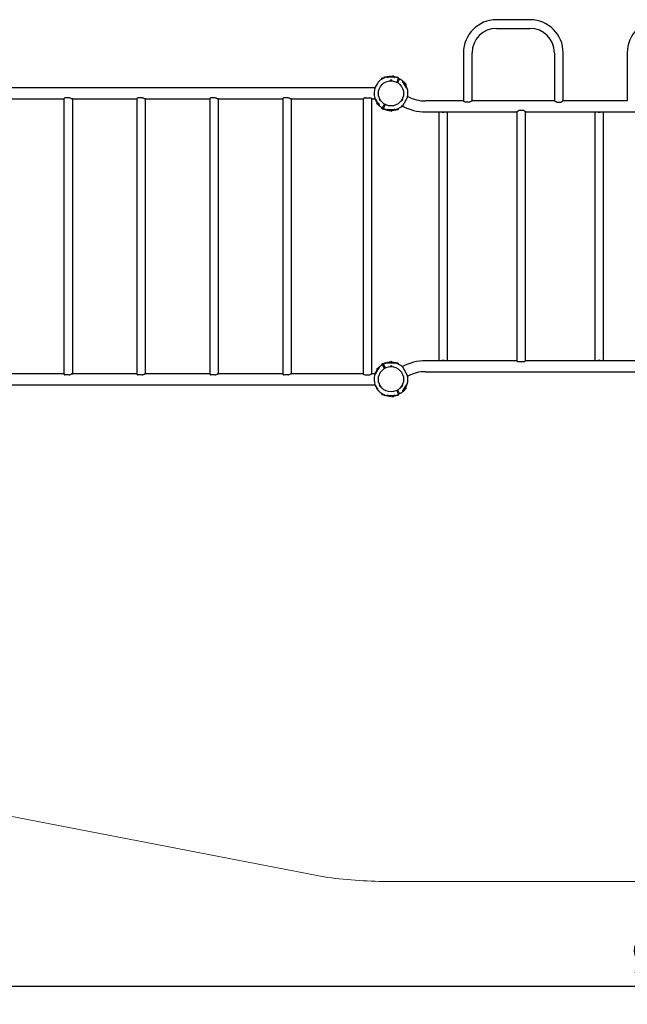
# Model space of a CAD drawing. Units: millimetres. Extents: x 2425 to 12566, y 266 to 9596.
# Drawn here: x 4760 to 7096, y 266 to 4055 of the extents above; entities that cross this region are included whole.
import ezdxf

# ---------------------------------------------------------------- set-up
doc = ezdxf.new("R2010")
doc.units = ezdxf.units.MM
doc.header["$LTSCALE"] = 35
doc.layers.add('THICK_LINE', color=7, linetype='Continuous', lineweight=25)
doc.styles.add('SLDTEXTSTYLE0', font='TXT', dxfattribs={"width": 0.605})
doc.dimstyles.new('SLDDIMSTYLE1', dxfattribs={"dimtxt": 140, "dimasz": 175, "dimexe": 0, "dimexo": 0.0625, "dimgap": 35, "dimtad": 2, "dimdec": 0, "dimrnd": 1e-09, "dimzin": 12, "dimdsep": 46, "dimtxsty": 'SLDTEXTSTYLE0', "dimsah": 1, "dimcen": 0.09, "dimadec": 0, "dimazin": 3, "dimtfac": 1, "dimtofl": 0, "dimtmove": 0, "dimatfit": 3, "dimfxl": 0, "dimfrac": 2, "dimtolj": 1, "dimtzin": 12, "dimarcsym": 0})

# ---------------------------------------------------------------- blocks, each defined once
blk = doc.blocks.new('_D_4')
at = {"layer": 'THICK_LINE', "color": 7}
for p, q in [((2424.7, 2671.4), (2424.7, 266.5)), ((12150.3, 2666.2), (12150.3, 266.5)), ((2424.7, 336.5), (12150.3, 336.5))]:
    blk.add_line(p, q, dxfattribs=at)
for points in [[(2424.7, 336.5), (2599.7, 301.5), (2599.7, 371.5)], [(12150.3, 336.5), (11975.3, 371.5), (11975.3, 301.5)]]:
    blk.add_solid(points, dxfattribs=at)
at = {"layer": 'THICK_LINE', "color": 7, "insert": (7112.1, 516.9), "char_height": 140, "attachment_point": 1, "style": 'SLDTEXTSTYLE0'}
blk.add_mtext('9730', dxfattribs=at)

msp = doc.modelspace()

# ---------------------------------------------------------------- linework, layer by layer
at = {"color": 7, "linetype": 'Continuous', "lineweight": 25}
for p, q in [((6721.74, 4054.99), (6593.24, 4054.99)), ((6593.24, 4021.49), (6721.74, 4021.49)), ((6465.74, 3927.49), (6465.74, 3742.24)), ((6499.24, 3742.24), (6499.24, 3927.49)), ((6815.74, 3927.49), (6815.74, 3742.24)), ((6849.24, 3742.24), (6849.24, 3927.49)), ((7095.74, 3927.49), (7095.74, 3742.24)), ((6153.09, 3830.45), (6152.59, 3829.95)), ((6153.09, 3826.6), (6152.59, 3829.95)), ((6159.39, 3830.45), (6153.09, 3830.45)), ((6153.09, 3830.45), (6153.09, 3826.6)), ((6159.39, 3830.45), (6159.39, 3830.88)), ((6161.89, 3832.56), (6161.08, 3832.56)), ((6162.7, 3833.95), (6161.89, 3832.56)), ((6162.23, 3831.23), (6161.89, 3832.56)), ((6162.7, 3833.95), (6162.7, 3833.95)), ((6166.59, 3833.95), (6162.7, 3833.95)), ((6167.05, 3833.16), (6166.58, 3833.96)), ((6166.59, 3833.95), (6167.05, 3833.16)), ((6166.59, 3833.95), (6166.59, 3833.95)), ((6167.05, 3833.16), (6167.39, 3834.45)), ((6168.99, 3834.45), (6167.39, 3834.45)), ((6168.99, 3833.77), (6168.99, 3834.45)), ((6171.36, 3834.13), (6173.98, 3832.68)), ((6185.49, 3835.38), (6185.49, 3834.12)), ((6190.09, 3834.1), (6189.49, 3835.39)), ((6190.09, 3834.1), (6192.73, 3838.87)), ((6190.54, 3836.39), (6190.54, 3836.39)), ((6199.73, 3834.99), (6192.73, 3838.87)), ((6200.46, 3836.3), (6198.71, 3833.14)), ((6199, 3833.09), (6199, 3833.09)), ((6201.86, 3835.52), (6200.46, 3836.3)), ((6200.63, 3832.99), (6201.07, 3834.1)), ((6201.86, 3835.52), (6201.07, 3834.1)), ((6205.36, 3833.95), (6205.27, 3833.98)), ((6207.59, 3834.45), (6205.99, 3834.45)), ((6205.99, 3834.45), (6205.99, 3833.77)), ((6207.59, 3834.45), (6208.53, 3832.95)), ((6215.59, 3832.95), (6208.53, 3832.95)), ((6216.74, 3828.34), (6215.39, 3825.9)), ((6215.59, 3832.95), (6216.31, 3829.72)), ((5848.65, 3792.6), (4326.62, 3792.6)), ((5905.55, 3792.6), (5848.65, 3792.6)), ((6125.14, 3792.6), (5905.55, 3792.6)), ((6125.14, 3789.8), (6125.14, 3792.6)), ((6135.04, 3809.84), (6127.14, 3795.6)), ((6182.99, 3819.95), (6191.99, 3819.95)), ((6184.99, 3819.95), (6184.99, 3819.89)), ((6185.24, 3819.95), (6185.24, 3819.9)), ((6189.74, 3819.9), (6189.74, 3819.95)), ((6189.99, 3819.89), (6189.99, 3819.95)), ((6213.53, 3822.55), (6209.32, 3814.95)), ((6210.47, 3817.03), (6213.97, 3815.09)), ((6212.81, 3813.01), (6217.03, 3820.61)), ((6213.53, 3822.55), (6215.39, 3825.9)), ((6217.85, 3822.09), (6214.35, 3824.03)), ((6218.89, 3823.96), (6217.03, 3820.61)), ((6218.89, 3823.96), (6220.24, 3826.4)), ((6233.02, 3815.42), (6232.55, 3815.26)), ((6234.22, 3817.59), (6232.69, 3818.18)), ((6232.69, 3818.18), (6232.69, 3818.18)), ((6233.02, 3815.42), (6234.22, 3817.59)), ((6233.76, 3813.47), (6235.62, 3816.81)), ((6235.62, 3816.81), (6234.22, 3817.59)), ((6234.46, 3812.5), (6234.8, 3813.68)), ((6235.29, 3815.51), (6234.7, 3815.16)), ((6234.8, 3813.68), (6238.2, 3811.8)), ((6235.29, 3815.51), (6235.04, 3815.78)), ((6236.02, 3815.88), (6239.42, 3813.99)), ((6239.51, 3812.49), (6237.21, 3808.95)), ((6240.88, 3809.8), (6239.07, 3806.53)), ((6239.51, 3812.49), (6239.42, 3813.99)), ((6240.22, 3812.1), (6239.51, 3812.49)), ((6246.18, 3806.38), (6240.88, 3809.8)), ((6242.8, 3800.28), (6246.18, 3806.38)), ((6246.38, 3805.7), (6242.8, 3800.28)), ((6246.38, 3805.7), (6246.18, 3806.38)), ((6247.09, 3792.12), (6248.84, 3791.19)), ((4680.54, 3750.3), (4930.32, 3750.77)), ((4930.32, 3750.77), (4930.32, 2692.13)), ((4950.43, 3754.95), (4933.65, 3754.95)), ((4960.93, 3750.3), (5210.71, 3750.77)), ((5210.71, 3750.77), (5210.71, 2692.13)), ((5230.82, 3754.95), (5214.04, 3754.95)), ((5241.32, 3750.3), (5491.1, 3750.77)), ((5491.1, 3750.77), (5491.1, 2692.13)), ((5511.21, 3754.95), (5494.43, 3754.95)), ((5521.71, 3750.3), (5771.49, 3750.77)), ((5771.49, 3750.77), (5771.49, 2692.13)), ((5791.6, 3754.95), (5774.83, 3754.95)), ((6087.86, 3754.95), (6105.81, 3754.95)), ((6125.14, 3750.3), (6125.14, 3753.1)), ((6127.95, 3750.74), (6125.79, 3751.92)), ((6147.74, 3743.31), (6143.24, 3751.1)), ((6231.75, 3751.1), (6227.25, 3743.31)), ((6252.41, 3759.65), (6231.9, 3722.65)), ((6251.98, 3779.6), (6251.9, 3780.25)), ((6251.98, 3779.6), (6251.98, 3779.6)), ((4963.82, 2692.6), (4963.82, 3750.3)), ((5244.21, 2692.6), (5244.21, 3750.3)), ((5524.6, 2692.6), (5524.6, 3750.3)), ((5802.1, 3750.3), (5848.65, 3750.3)), ((5804.99, 2692.6), (5804.99, 3750.3)), ((5848.65, 3750.3), (5905.55, 3750.3)), ((5905.55, 3750.3), (6080.09, 3749.99)), ((6080.09, 3749.99), (6080.09, 2692.95)), ((6113.59, 3749.95), (6125.14, 3750.3)), ((6113.59, 2692.95), (6113.59, 3749.95)), ((6133.1, 3731.29), (6135.74, 3736.05)), ((6133.1, 3731.29), (6140.1, 3727.41)), ((6141.32, 3729.03), (6139.37, 3726.1)), ((6139.37, 3726.1), (6140.77, 3725.32)), ((6140.1, 3727.41), (6139.95, 3727.13)), ((6141.56, 3726.75), (6140.77, 3725.32)), ((6140.77, 3725.32), (6142, 3725.03)), ((6141.56, 3726.75), (6142.27, 3727.71)), ((6144.41, 3749.18), (6144.37, 3749.15)), ((6146.62, 3745.26), (6146.66, 3745.28)), ((6146.8, 3745.07), (6146.8, 3745.07)), ((6152.59, 3712.95), (6153.09, 3716.3)), ((6152.59, 3712.95), (6153.09, 3712.45)), ((6153.09, 3716.3), (6153.09, 3712.45)), ((6156.1, 3718.95), (6154.75, 3716.51)), ((6156.1, 3718.95), (6157.96, 3722.3)), ((6157.14, 3720.82), (6160.64, 3718.88)), ((6162.17, 3729.9), (6157.96, 3722.3)), ((6158.25, 3714.57), (6159.6, 3717.01)), ((6161.46, 3720.36), (6159.6, 3717.01)), ((6164.52, 3725.88), (6161.02, 3727.82)), ((6161.46, 3720.36), (6165.67, 3727.96)), ((6215.59, 3712.84), (6215.59, 3709.95)), ((6228.33, 3745.28), (6228.37, 3745.26)), ((6230.62, 3749.15), (6230.58, 3749.18)), ((6230.69, 3749.4), (6230.69, 3749.4)), ((6465.74, 3742.24), (6319.73, 3742.24)), ((6489.74, 3738.24), (6475.24, 3738.24)), ((6815.74, 3742.24), (6499.24, 3742.24)), ((6825.24, 3738.24), (6839.74, 3738.24)), ((7095.74, 3742.24), (6849.24, 3742.24)), ((6153.09, 3712.45), (6159.39, 3712.48)), ((6159.39, 3712.48), (6159.39, 3712.48)), ((6159.39, 3712.03), (6159.39, 3712.48)), ((6161.08, 3710.34), (6161.89, 3710.34)), ((6161.89, 3710.97), (6162.42, 3711.63)), ((6161.89, 3710.34), (6161.89, 3710.97)), ((6161.89, 3710.34), (6162.7, 3708.97)), ((6166.59, 3708.97), (6162.7, 3708.97)), ((6166.59, 3708.97), (6167.05, 3709.75)), ((6167.39, 3708.45), (6167.05, 3709.75)), ((6167.39, 3708.45), (6168.99, 3708.45)), ((6168.99, 3708.45), (6168.99, 3709.14)), ((6173.13, 3707.38), (6174.33, 3709.55)), ((6173.13, 3707.38), (6174.53, 3706.61)), ((6174.22, 3710.03), (6174.33, 3709.55)), ((6174.53, 3706.61), (6176.38, 3709.94)), ((6175.46, 3707.67), (6175.46, 3707.67)), ((6175.46, 3707.67), (6175.46, 3707.58)), ((6175.67, 3707), (6179.07, 3705.12)), ((6176.37, 3708.27), (6176.38, 3709.94)), ((6176.37, 3708.27), (6179.77, 3706.39)), ((6182.08, 3709.43), (6180.26, 3705.59)), ((6180.26, 3705.59), (6180.26, 3705.59)), ((6180.26, 3705.59), (6180.97, 3705.2)), ((6185.07, 3709.13), (6183.26, 3705.86)), ((6183.26, 3705.86), (6188.98, 3703.17)), ((6188.98, 3703.17), (6192.36, 3709.27)), ((6188.98, 3703.17), (6189.66, 3703.37)), ((6192.36, 3709.27), (6189.66, 3703.37)), ((6203.27, 3708.97), (6201.27, 3710.08)), ((6205.99, 3708.45), (6207.59, 3708.45)), ((6205.99, 3708.45), (6205.99, 3708.45)), ((6208.53, 3709.95), (6207.59, 3708.45)), ((6208.53, 3709.95), (6215.59, 3709.95)), ((6319.73, 3699.94), (6670.76, 3699.94)), ((6370.76, 3699.94), (6370.76, 3574.39)), ((6404.26, 3574.39), (6404.26, 3699.94)), ((6670.76, 3699.94), (6670.76, 2742.97)), ((6696.48, 3704.95), (6678.53, 3704.95)), ((6704.26, 3699.94), (7270.76, 3699.94)), ((6704.26, 2742.97), (6704.26, 3699.94)), ((6970.76, 3699.94), (6970.76, 3574.39)), ((7004.26, 3574.39), (7004.26, 3699.94)), ((6370.76, 3574.39), (6370.76, 2868.52)), ((6404.26, 2868.52), (6404.26, 3574.39)), ((6970.76, 3574.39), (6970.76, 2868.52)), ((7004.26, 2868.52), (7004.26, 3574.39)), ((6370.76, 2868.52), (6370.76, 2742.97)), ((6404.26, 2742.97), (6404.26, 2868.52)), ((6970.76, 2868.52), (6970.76, 2742.97)), ((7004.26, 2742.97), (7004.26, 2868.52)), ((6153.09, 2730.45), (6152.59, 2729.95)), ((6153.09, 2726.61), (6152.59, 2729.95)), ((6159.39, 2730.45), (6153.09, 2730.45)), ((6153.09, 2730.45), (6153.09, 2726.61)), ((6159.6, 2725.9), (6158.25, 2728.34)), ((6159.39, 2730.45), (6159.39, 2730.88)), ((6161.89, 2732.56), (6161.08, 2732.56)), ((6162.7, 2733.94), (6161.89, 2732.56)), ((6162.43, 2731.26), (6161.89, 2732.56)), ((6166.59, 2733.94), (6162.7, 2733.94)), ((6167.05, 2733.16), (6166.74, 2733.69)), ((6168.99, 2734.45), (6167.39, 2734.45)), ((6167.39, 2734.45), (6167.39, 2733.27)), ((6168.99, 2734.45), (6168.99, 2734.45)), ((6174.53, 2736.3), (6173.13, 2735.52)), ((6173.13, 2735.52), (6174.33, 2733.36)), ((6174.33, 2733.36), (6174.22, 2732.88)), ((6174.53, 2736.3), (6176.38, 2732.97)), ((6175.46, 2735.24), (6175.11, 2735.26)), ((6175.46, 2735.24), (6175.45, 2734.65)), ((6175.67, 2735.91), (6179.07, 2737.79)), ((6176.37, 2734.64), (6179.77, 2736.52)), ((6176.38, 2732.97), (6176.37, 2734.64)), ((6180.97, 2737.71), (6180.26, 2737.31)), ((6180.26, 2737.31), (6180.26, 2737.31)), ((6180.26, 2737.31), (6182.11, 2733.5)), ((6188.98, 2739.73), (6183.26, 2737.05)), ((6183.26, 2737.05), (6185.07, 2733.78)), ((6189.66, 2739.54), (6188.98, 2739.73)), ((6192.36, 2733.64), (6188.98, 2739.73)), ((6189.66, 2739.54), (6192.36, 2733.64)), ((6201.56, 2732.95), (6203.27, 2733.94)), ((6207.59, 2734.45), (6205.99, 2734.45)), ((6205.99, 2734.45), (6205.99, 2734.45)), ((6208.53, 2732.95), (6207.59, 2734.45)), ((6215.59, 2732.95), (6208.53, 2732.95)), ((6215.59, 2732.95), (6215.59, 2730.07)), ((6670.76, 2742.97), (6319.73, 2742.97)), ((6696.48, 2737.95), (6678.53, 2737.95)), ((7270.76, 2742.97), (6704.26, 2742.97)), ((4930.32, 2692.13), (4680.52, 2692.6)), ((5210.71, 2692.13), (4960.91, 2692.6)), ((5491.1, 2692.13), (5241.3, 2692.6)), ((5771.49, 2692.13), (5521.69, 2692.6)), ((5848.65, 2692.6), (5802.08, 2692.6)), ((5905.55, 2692.6), (5848.65, 2692.6)), ((6080.09, 2692.95), (5905.55, 2692.6)), ((6125.14, 2692.6), (6113.11, 2692.6)), ((6125.31, 2690.41), (6125.14, 2692.6)), ((6125.79, 2690.99), (6128.34, 2692.26)), ((6140.1, 2715.5), (6133.1, 2711.62)), ((6135.74, 2706.86), (6133.1, 2711.62)), ((6140.1, 2715.5), (6139.27, 2715.04)), ((6140.77, 2717.59), (6139.37, 2716.81)), ((6141.29, 2713.86), (6139.37, 2716.81)), ((6141.56, 2716.17), (6140.77, 2717.59)), ((6141.63, 2717.53), (6141.1, 2716.98)), ((6141.32, 2713.88), (6141.32, 2713.88)), ((6142.27, 2715.21), (6141.56, 2716.17)), ((6154.75, 2726.4), (6156.1, 2723.97)), ((6157.96, 2720.62), (6156.1, 2723.97)), ((6160.64, 2724.03), (6157.14, 2722.09)), ((6157.96, 2720.62), (6162.17, 2713.01)), ((6159.6, 2725.9), (6161.46, 2722.55)), ((6161.02, 2715.09), (6164.52, 2717.03)), ((6165.67, 2714.95), (6161.46, 2722.55)), ((6182.99, 2719.95), (6191.99, 2719.95)), ((6184.99, 2719.95), (6184.99, 2719.89)), ((6185.24, 2719.95), (6185.24, 2719.9)), ((6189.74, 2719.9), (6189.74, 2719.95)), ((6189.99, 2719.89), (6189.99, 2719.95)), ((6252.41, 2683.26), (6231.9, 2720.25)), ((6319.73, 2700.67), (8255.29, 2700.67)), ((4950.43, 2687.95), (4933.65, 2687.95)), ((5230.82, 2687.95), (5214.04, 2687.95)), ((5511.21, 2687.95), (5494.43, 2687.95)), ((5791.6, 2687.95), (5774.83, 2687.95)), ((6087.86, 2687.95), (6105.81, 2687.95)), ((6125.14, 2650.3), (6125.14, 2653.1)), ((4326.62, 2650.3), (5848.65, 2650.3)), ((5848.65, 2650.3), (5905.55, 2650.3)), ((5905.55, 2650.3), (6125.14, 2650.3)), ((6127.14, 2647.31), (6135.03, 2633.08)), ((6139.36, 2627.77), (6142, 2625.03)), ((6142, 2625.03), (6142, 2625.03)), ((6147.74, 2643.31), (6143.24, 2651.1)), ((6144.41, 2649.18), (6144.37, 2649.15)), ((6146.62, 2645.26), (6146.66, 2645.28)), ((6146.8, 2645.07), (6146.8, 2645.07)), ((6152.59, 2612.95), (6153.09, 2616.31)), ((6153.09, 2616.31), (6153.09, 2612.45)), ((6209.31, 2627.96), (6213.53, 2620.36)), ((6213.97, 2627.82), (6210.47, 2625.88)), ((6217.03, 2622.3), (6212.81, 2629.9)), ((6215.38, 2617.01), (6213.53, 2620.36)), ((6214.35, 2618.88), (6217.85, 2620.82)), ((6215.38, 2617.01), (6216.74, 2614.57)), ((6217.03, 2622.3), (6218.89, 2618.95)), ((6220.24, 2616.51), (6218.89, 2618.95)), ((6231.75, 2651.1), (6227.25, 2643.31)), ((6228.33, 2645.28), (6228.37, 2645.26)), ((6230.62, 2649.15), (6230.58, 2649.18)), ((6230.69, 2649.4), (6230.69, 2649.4)), ((6232.55, 2627.64), (6233.02, 2627.49)), ((6232.8, 2624.84), (6233.88, 2625.92)), ((6233.02, 2627.49), (6234.22, 2625.32)), ((6233.76, 2629.44), (6235.62, 2626.1)), ((6234.22, 2625.32), (6235.62, 2626.1)), ((6234.8, 2629.23), (6234.46, 2630.4)), ((6234.8, 2629.23), (6238.2, 2631.11)), ((6235.29, 2627.4), (6235.29, 2627.4)), ((6235.29, 2627.4), (6235.49, 2627.27)), ((6236.02, 2627.03), (6239.42, 2628.91)), ((6237.2, 2633.96), (6238.2, 2631.11)), ((6237.2, 2633.96), (6239.51, 2630.42)), ((6239.07, 2636.37), (6240.88, 2633.11)), ((6239.42, 2628.91), (6239.51, 2630.42)), ((6239.51, 2630.42), (6240.22, 2630.81)), ((6240.88, 2633.11), (6246.18, 2636.53)), ((6246.18, 2636.53), (6242.8, 2642.62)), ((6242.8, 2642.62), (6246.38, 2637.21)), ((6246.18, 2636.53), (6246.38, 2637.21)), ((6248.84, 2651.72), (6247.1, 2650.8)), ((6152.59, 2612.95), (6153.09, 2612.45)), ((6153.09, 2612.45), (6159.39, 2612.45)), ((6159.39, 2612.03), (6159.39, 2612.45)), ((6161.08, 2610.34), (6161.89, 2610.34)), ((6161.89, 2610.34), (6162.3, 2611.67)), ((6161.89, 2610.34), (6162.7, 2608.95)), ((6166.59, 2608.95), (6162.7, 2608.95)), ((6162.7, 2608.95), (6162.7, 2608.95)), ((6166.59, 2608.95), (6167.05, 2609.75)), ((6167.05, 2609.75), (6166.59, 2608.95)), ((6166.59, 2608.95), (6166.59, 2608.95)), ((6167.05, 2609.75), (6167.39, 2608.45)), ((6167.39, 2608.45), (6168.99, 2608.45)), ((6168.99, 2608.45), (6168.99, 2608.45)), ((6170.35, 2608.76), (6170.47, 2608.72)), ((6173.51, 2609.99), (6171.36, 2608.78)), ((6185.49, 2608.79), (6185.49, 2607.52)), ((6192.73, 2604.04), (6189.49, 2608.79)), ((6189.49, 2607.52), (6189.49, 2608.79)), ((6190.54, 2606.53), (6190.54, 2606.53)), ((6192.73, 2604.04), (6199.73, 2607.92)), ((6200.46, 2606.61), (6198.7, 2609.77)), ((6200.46, 2606.61), (6201.86, 2607.38)), ((6201.06, 2608.81), (6200.63, 2609.93)), ((6201.86, 2607.38), (6201.06, 2608.81)), ((6205.27, 2608.93), (6205.37, 2608.96)), ((6205.99, 2608.45), (6205.37, 2608.96)), ((6205.99, 2608.45), (6207.59, 2608.45)), ((6207.59, 2609.65), (6215.59, 2609.95)), ((6207.59, 2608.45), (6207.59, 2609.65)), ((6216.3, 2613.19), (6215.59, 2609.95))]:
    msp.add_line(p, q, dxfattribs=at)
at = {"color": 7, "linetype": 'Continuous', "lineweight": 25, "flags": 128}
for points in [[(6162.23, 3831.23), (6162.12, 3832.1), (6162.7, 3833.95)], [(6176.68, 3833.22), (6176.32, 3833.16), (6175.2, 3833), (6174.31, 3832.92), (6173.78, 3832.91), (6173.57, 3832.92), (6173.51, 3832.92), (6173.62, 3832.56)], [(6173.62, 3832.56), (6173.62, 3832.56), (6173.79, 3832.64)], [(6199.73, 3834.99), (6199.81, 3835.28), (6198.89, 3835.45)], [(6219.63, 3825.3), (6217.58, 3826.47), (6216.13, 3827.24)], [(6209.32, 3814.95), (6209.24, 3814.83), (6209.32, 3814.95)], [(6212.81, 3813.01), (6212.75, 3812.88), (6212.81, 3813.01)], [(6234.46, 3812.5), (6233.89, 3813.18), (6233.3, 3813.98), (6232.84, 3814.69), (6232.62, 3815.11), (6232.55, 3815.27), (6232.55, 3815.26)], [(6234.8, 3813.68), (6234.74, 3814.47), (6234.95, 3815.14), (6236.02, 3815.88)], [(6238.2, 3811.8), (6237.65, 3809.89), (6237.21, 3808.95)], [(6239.42, 3813.99), (6239.49, 3813.2), (6239.27, 3812.54), (6238.2, 3811.8)], [(6247.09, 3792.12), (6247.1, 3792.11), (6247.05, 3792.17), (6246.91, 3792.35), (6246.64, 3792.77), (6246.23, 3793.46), (6245.69, 3794.46), (6245.04, 3795.73), (6244.29, 3797.27), (6243.91, 3798.06)], [(4933.65, 3754.95), (4932.11, 3753.66), (4931, 3752.37), (4930.47, 3751.42), (4930.32, 3750.77)], [(4963.82, 3750.3), (4963.53, 3750.15), (4962.78, 3749.95), (4961.83, 3750.06), (4960.57, 3750.4), (4959.14, 3750.93), (4957.49, 3751.64), (4955.49, 3752.58), (4953.3, 3753.63), (4950.43, 3754.95)], [(5214.04, 3754.95), (5212.5, 3753.66), (5211.39, 3752.37), (5210.86, 3751.42), (5210.71, 3750.77)], [(5244.21, 3750.3), (5243.93, 3750.15), (5243.18, 3749.95), (5242.22, 3750.06), (5240.96, 3750.4), (5239.53, 3750.93), (5237.88, 3751.64), (5235.88, 3752.58), (5233.69, 3753.63), (5230.82, 3754.95)], [(5494.43, 3754.95), (5492.9, 3753.66), (5491.78, 3752.37), (5491.25, 3751.42), (5491.1, 3750.77)], [(5524.6, 3750.3), (5524.32, 3750.15), (5523.57, 3749.95), (5522.61, 3750.06), (5521.35, 3750.4), (5519.92, 3750.93), (5518.27, 3751.64), (5516.27, 3752.58), (5514.08, 3753.63), (5511.21, 3754.95)], [(5774.83, 3754.95), (5773.29, 3753.66), (5772.18, 3752.37), (5771.64, 3751.42), (5771.49, 3750.77)], [(5804.99, 3750.3), (5804.71, 3750.15), (5803.96, 3749.95), (5803.01, 3750.06), (5801.74, 3750.4), (5800.31, 3750.93), (5798.66, 3751.64), (5796.66, 3752.58), (5794.47, 3753.63), (5791.6, 3754.95)], [(6087.86, 3754.95), (6085.88, 3753.86), (6083.87, 3752.61), (6082.19, 3751.47), (6081.18, 3750.76), (6080.47, 3750.24), (6080.12, 3749.98), (6080.09, 3749.99)], [(6127.95, 3750.74), (6127.95, 3750.74), (6127.97, 3750.71), (6128.04, 3750.63), (6128.16, 3750.43), (6128.41, 3750.01), (6128.77, 3749.29), (6129.21, 3748.32), (6129.38, 3747.89)], [(6162.17, 3729.9), (6162.23, 3730.03), (6162.17, 3729.9)], [(6165.67, 3727.96), (6165.75, 3728.08), (6165.67, 3727.96)], [(6499.24, 3742.24), (6499.2, 3742.22), (6498.79, 3742), (6498.06, 3741.61), (6496.99, 3741.06), (6495.53, 3740.37), (6493.74, 3739.6), (6491.87, 3738.9), (6489.74, 3738.24)], [(6815.74, 3742.24), (6815.79, 3742.22), (6816.19, 3742), (6816.92, 3741.61), (6818, 3741.06), (6819.45, 3740.37), (6821.24, 3739.6), (6823.12, 3738.9), (6825.24, 3738.24)], [(6167.05, 3709.75), (6166.79, 3709.3), (6166.59, 3708.97)], [(6170.47, 3708.72), (6172.19, 3708.28), (6173.13, 3707.38)], [(6174.22, 3710.03), (6174.21, 3710.03), (6174.32, 3710.05), (6174.64, 3710.08), (6175.27, 3710.09), (6176.12, 3710.05), (6177.15, 3709.94), (6177.57, 3709.87)], [(6175.67, 3707), (6175.56, 3707.23), (6175.46, 3707.71), (6175.63, 3708.05), (6176.37, 3708.27)], [(6179.77, 3706.39), (6179.98, 3705.64), (6179.79, 3705.32), (6179.32, 3705.15), (6179.07, 3705.12)], [(6182.08, 3709.43), (6181.88, 3708.99), (6179.77, 3706.39)], [(6194.82, 3709.51), (6194.82, 3709.51), (6196.65, 3709.71), (6198.28, 3709.86), (6199.61, 3709.96), (6200.6, 3710), (6201.21, 3709.99), (6201.5, 3709.97), (6201.56, 3709.96), (6201.56, 3709.96)], [(6678.53, 3704.95), (6676.21, 3703.66), (6674.17, 3702.37), (6672.79, 3701.42), (6671.71, 3700.65), (6671.02, 3700.15), (6670.76, 3699.95), (6670.76, 3699.94)], [(6166.59, 2733.94), (6166.79, 2733.6), (6167.05, 2733.16)], [(6173.13, 2735.52), (6172.19, 2734.63), (6171.97, 2734.57)], [(6177.57, 2733.03), (6176.69, 2732.91), (6175.7, 2732.83), (6174.85, 2732.82), (6174.39, 2732.85), (6174.21, 2732.88), (6174.22, 2732.88)], [(6176.37, 2734.64), (6175.63, 2734.86), (6175.46, 2735.19), (6175.56, 2735.68), (6175.67, 2735.91)], [(6179.07, 2737.79), (6179.32, 2737.76), (6179.78, 2737.6), (6179.98, 2737.27), (6179.77, 2736.52)], [(6179.77, 2736.52), (6181.06, 2735.11), (6182.11, 2733.5)], [(6201.56, 2732.95), (6201.56, 2732.95), (6201.49, 2732.94), (6201.26, 2732.92), (6200.76, 2732.91), (6199.96, 2732.93), (6198.83, 2733), (6197.4, 2733.12), (6195.7, 2733.29), (6194.82, 2733.4)], [(6696.48, 2737.95), (6698.47, 2739.05), (6700.47, 2740.3), (6702.16, 2741.44), (6703.16, 2742.15), (6703.87, 2742.67), (6704.22, 2742.93), (6704.26, 2742.97)], [(4930.32, 2692.13), (4930.36, 2691.83), (4930.68, 2691.04), (4931.37, 2690.06), (4932.4, 2688.98), (4933.65, 2687.95)], [(4950.43, 2687.95), (4952.81, 2689.05), (4955.41, 2690.3), (4957.88, 2691.44), (4959.58, 2692.15), (4961.1, 2692.67), (4962.3, 2692.93), (4963.19, 2692.91), (4963.65, 2692.65), (4963.82, 2692.6)], [(5210.71, 2692.13), (5210.75, 2691.83), (5211.07, 2691.04), (5211.76, 2690.06), (5212.79, 2688.98), (5214.04, 2687.95)], [(5230.82, 2687.95), (5233.2, 2689.05), (5235.8, 2690.3), (5238.27, 2691.44), (5239.97, 2692.15), (5241.49, 2692.67), (5242.69, 2692.93), (5243.58, 2692.91), (5244.04, 2692.65), (5244.21, 2692.6)], [(5491.1, 2692.13), (5491.14, 2691.83), (5491.47, 2691.04), (5492.15, 2690.06), (5493.18, 2688.98), (5494.43, 2687.95)], [(5511.21, 2687.95), (5513.59, 2689.05), (5516.2, 2690.3), (5518.66, 2691.44), (5520.36, 2692.15), (5521.88, 2692.67), (5523.08, 2692.93), (5523.97, 2692.91), (5524.43, 2692.65), (5524.6, 2692.6)], [(5771.49, 2692.13), (5771.53, 2691.83), (5771.86, 2691.04), (5772.54, 2690.06), (5773.57, 2688.98), (5774.83, 2687.95)], [(5791.6, 2687.95), (5793.99, 2689.05), (5796.59, 2690.3), (5799.05, 2691.44), (5800.76, 2692.15), (5802.27, 2692.67), (5803.47, 2692.93), (5804.36, 2692.91), (5804.83, 2692.65), (5804.99, 2692.6)], [(6105.81, 2687.95), (6108.13, 2689.25), (6110.17, 2690.54), (6111.55, 2691.48), (6112.64, 2692.26), (6113.32, 2692.76), (6113.59, 2692.95), (6113.59, 2692.95)], [(6129.38, 2695.02), (6129.25, 2694.68), (6128.78, 2693.65), (6128.38, 2692.85), (6128.11, 2692.39), (6127.99, 2692.22), (6127.95, 2692.18), (6128.31, 2692.07)], [(6128.31, 2692.07), (6128.31, 2692.08), (6128.34, 2692.26)], [(6162.17, 2713.01), (6162.23, 2712.88), (6162.17, 2713.01)], [(6165.67, 2714.95), (6165.75, 2714.83), (6165.67, 2714.95)], [(6209.31, 2627.96), (6209.23, 2628.09), (6209.31, 2627.96)], [(6212.81, 2629.9), (6212.75, 2630.03), (6212.81, 2629.9)], [(6216.13, 2615.67), (6217.58, 2616.44), (6219.63, 2617.61)], [(6232.55, 2627.64), (6232.55, 2627.64), (6232.59, 2627.74), (6232.73, 2628.03), (6233.05, 2628.57), (6233.54, 2629.27), (6234.18, 2630.08), (6234.46, 2630.4)], [(6236.02, 2627.03), (6235.32, 2627.39), (6234.86, 2627.93), (6234.8, 2629.23)], [(6238.2, 2631.11), (6238.91, 2630.75), (6239.36, 2630.21), (6239.42, 2628.91)], [(6243.91, 2644.84), (6243.91, 2644.84), (6244.7, 2646.5), (6245.44, 2647.97), (6246.07, 2649.14), (6246.56, 2650), (6246.89, 2650.52), (6247.06, 2650.75), (6247.1, 2650.8), (6247.1, 2650.8)], [(6173.51, 2609.99), (6173.51, 2609.99), (6173.54, 2609.99), (6173.64, 2610), (6173.88, 2610.01), (6174.36, 2609.99), (6175.17, 2609.91), (6176.23, 2609.77), (6176.68, 2609.69)], [(6199.73, 2607.92), (6199.81, 2607.63), (6199.88, 2607.65)]]:
    msp.add_lwpolyline(points, dxfattribs=at)
at = {"color": 7, "linetype": 'Continuous', "lineweight": 25}
for centre in [(6187.49, 3771.45), (6187.49, 2671.45)]:
    msp.add_circle(centre, 48.5, dxfattribs=at)
for centre, radius, start, end in [((6593.24, 3927.49), 127.5, 90, 180), ((6721.74, 3927.49), 127.5, 0, 90), ((7223.24, 3927.49), 127.5, 90, 180), ((6593.24, 3927.49), 94, 90, 180), ((6721.74, 3927.49), 94, 0, 90), ((6187.49, 3771.45), 65, 105.04863, 143.80726), ((6161.08, 3830.88), 1.69, 90, 180), ((6187.49, 3771.45), 65, 92.68666, 105.04856), ((6170.88, 3833.26), 1, 61, 105.04863), ((6187.49, 3771.45), 62.7, 79.42366, 102.62312), ((6184.49, 3835.38), 1, 0, 92.68672), ((6190.49, 3835.39), 1, 87.31328, 180), ((6200.08, 3837.33), 4.38, 255.669, 277.20272), ((6202.03, 3833.78), 1, 76.86892, 151), ((6187.49, 3771.46), 65, 74.13108, 77.53343), ((6187.49, 3771.45), 65, 63.68672, 76.86892), ((6215.86, 3828.82), 1, 331, 63.68672), ((6221.11, 3825.91), 1, 58.31328, 151), ((6187.49, 3771.45), 65, 45.81689, 58.31328), ((6187.49, 3771.45), 65, 158.19274, 196.95137), ((6187.49, 3771.45), 65, 143.80729, 159.60871), ((6187.49, 3816.93), 5.42, 33.85503, 146.14497), ((6231.42, 3816.62), 2, 323.21265, 46.36369), ((6187.5, 3771.45), 62.37, 25.25811, 41.15516), ((6239.4, 3810.62), 1.69, 331, 61), ((6187.49, 3771.47), 65, 16.57359, 28.51618), ((6247.87, 3789.44), 2, 16.58469, 61), ((6187.49, 3771.45), 65, 347.39805, 16.58469), ((6077.73, 3702.75), 59.28, 52.78166, 61.72483), ((6187.49, 3771.45), 65, 196.39798, 215.38589), ((6126.27, 3752.79), 1, 196.95137, 241), ((6148.11, 3748.71), 5.42, 153.85503, 266.14497), ((6226.88, 3748.71), 5.42, 273.85503, 26.14497), ((6319.73, 3881.09), 138.85, 241, 270), ((6187.48, 3771.47), 62.7, 202.08714, 222.59154), ((6133.07, 3722.12), 10.76, 31.29337, 39.98218), ((6142.33, 3726.11), 1, 140.29719, 226.16471), ((6187.49, 3771.45), 65, 225.13108, 238.31328), ((6153.88, 3716.99), 1, 238.31328, 331), ((6187.49, 3771.45), 62.37, 239.1625, 242.83748), ((6159.12, 3714.09), 1, 151, 243.68672), ((6187.49, 3771.45), 65, 243.68672, 256.18311), ((6187.49, 3771.45), 65, 285.41531, 315.05763), ((6319.73, 3881.09), 181.15, 241, 270), ((6488.69, 3783.47), 47.18, 240.89522, 253.43747), ((6826.29, 3783.47), 47.18, 286.56428, 299.03891), ((6161.08, 3712.03), 1.69, 180, 270), ((6164.58, 3710.51), 2.43, 152.49811, 219.39761), ((6172.45, 3710.28), 2, 256.18311, 331), ((6187.47, 3771.45), 62.37, 260.87104, 276.76902), ((6181.79, 3706.68), 1.69, 241, 331), ((6187.52, 3771.46), 65, 273.45479, 285.39213), ((6204.24, 3710.72), 2, 241, 285.41531), ((6387.51, 3717.48), 19.03, 247.10455, 292.89545), ((6667.93, 3652.12), 60.05, 52.7768, 61.6104), ((6987.51, 3717.48), 19.03, 247.10455, 292.89545), ((6159.12, 2728.82), 1, 116.31328, 209), ((6187.49, 2671.45), 65, 103.81689, 116.31328), ((6161.08, 2730.88), 1.69, 90, 180), ((6164.58, 2732.4), 2.43, 140.64499, 207.97079), ((6172.47, 2732.64), 2, 21.21263, 104.36369), ((6187.5, 2671.45), 62.37, 83.25811, 99.15516), ((6181.79, 2736.23), 1.69, 29, 119), ((6187.49, 2671.45), 65, 74.58469, 86.52558), ((6204.24, 2732.19), 2, 74.58469, 119), ((6187.49, 2671.45), 65, 44.94237, 74.58469), ((6319.73, 2561.82), 181.15, 90, 119), ((6387.51, 2725.43), 19.03, 67.10455, 112.89545), ((6706.66, 2790.13), 59.28, 232.71902, 241.66819), ((6987.51, 2725.43), 19.03, 67.10455, 112.89545), ((6116.33, 2740.83), 60.05, 232.88361, 241.70711), ((6187.49, 2671.46), 65, 163.04863, 201.80726), ((6187.49, 2671.44), 65, 144.60315, 163.03489), ((6126.27, 2690.12), 1, 119, 163.04863), ((6187.49, 2671.46), 62.7, 137.42366, 160.62312), ((6138.3, 2717.05), 4.38, 313.02192, 335.06181), ((6142.34, 2716.82), 1, 134.86892, 209), ((6187.49, 2671.46), 65, 121.68672, 134.86892), ((6153.87, 2725.92), 1, 29, 121.68672), ((6187.49, 2671.45), 62.37, 117.16251, 120.83749), ((6187.49, 2716.93), 5.42, 33.85503, 146.14497), ((6319.73, 2561.82), 138.85, 90, 119), ((6187.49, 2671.45), 65, 331.47442, 343.41531), ((6247.87, 2653.47), 2, 299, 343.41531), ((6187.49, 2671.45), 65, 343.41531, 12.60196), ((6187.49, 2671.46), 65, 201.80455, 218.05526), ((6187.49, 2671.46), 65, 216.19274, 254.95137), ((6148.11, 2648.71), 5.42, 153.85503, 266.14497), ((6215.86, 2614.09), 1, 296.31328, 29), ((6221.11, 2616.99), 1, 209, 301.68672), ((6187.49, 2671.45), 65, 301.68672, 314.18311), ((6226.88, 2648.71), 5.42, 273.85503, 26.14497), ((6231.4, 2626.28), 2, 314.18311, 29), ((6187.48, 2671.43), 62.37, 318.87104, 334.76902), ((6239.4, 2632.29), 1.69, 299, 29), ((6161.08, 2612.03), 1.69, 180, 270), ((6165.07, 2610.69), 2.93, 160.32375, 216.20569), ((6187.49, 2671.45), 65, 254.81689, 267.31328), ((6170.87, 2609.65), 1, 254.95137, 299), ((6187.47, 2671.46), 62.7, 260.08714, 280.59154), ((6184.49, 2607.52), 1, 267.31328, 0), ((6190.49, 2607.52), 1, 180, 272.68672), ((6200.49, 2599.16), 10.76, 89.29337, 97.98218), ((6202.01, 2609.13), 1, 198.26211, 284.17146), ((6176.72, 2667.33), 65, 292.74799, 296.04991), ((6187.49, 2671.46), 65, 283.13108, 296.31328)]:
    msp.add_arc(centre, radius, start, end, dxfattribs=at)
at = {"layer": 'THICK_LINE', "color": 7, "lineweight": 18}
for p, q in [((6184.45, 3836.38), (6190.54, 3836.39)), ((6184.45, 2606.53), (6190.31, 2606.54)), ((5943.11, 754.71), (3640.77, 1198.5)), ((6187.38, 738.67), (8383.31, 738.67))]:
    msp.add_line(p, q, dxfattribs=at)
msp.add_arc((6187.38, 2606.53), 1867.87, 262.48554, 270, dxfattribs=at)

# ---------------------------------------------------------------- dimensions: what is measured, and where the dimension line sits
at = {"layer": 'THICK_LINE', "color": 7}
dim = msp.add_linear_dim(base=(12150.32, 336.45), p1=(2424.68, 2671.38), p2=(12150.32, 2666.21), angle=0, dimstyle='SLDDIMSTYLE1', dxfattribs=at)
dim.commit()
dim.dimension.update_dxf_attribs({"geometry": '_D_4', "text_midpoint": (7287.51, 336.45), "dimtype": 160})

doc.saveas('drawing.dxf')
